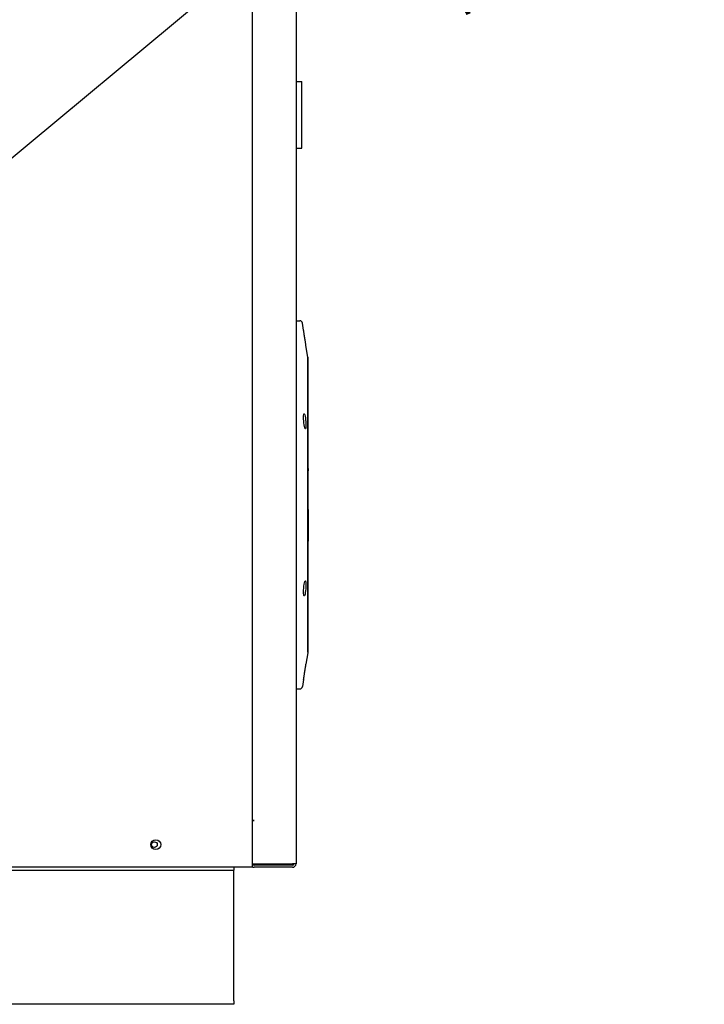
# Model space of a CAD drawing. Extents: x 0.3 to 14, y 1.5 to 9.8.
# Drawn here: x 3.3 to 4.3, y 2.9 to 4.4 of the extents above; entities that cross this region are included whole.
import ezdxf

# ---------------------------------------------------------------- set-up
doc = ezdxf.new("R2010")
doc.units = 0
doc.header["$LTSCALE"] = 0.375
doc.header["$MEASUREMENT"] = 0
doc.layers.get('DEFPOINTS').update_dxf_attribs({"linetype": 'CONTINUOUS', "lineweight": 18})
doc.layers.add('1', color=1, linetype='CONTINUOUS', lineweight=30)
doc.layers.add('DIM', color=7, linetype='CONTINUOUS', lineweight=18)
doc.styles.get("Standard").update_dxf_attribs({"font": 'arial.ttf'})
doc.dimstyles.get("Standard").update_dxf_attribs({"dimtxt": 0.08, "dimasz": 0.08, "dimexe": 0.045, "dimexo": 0.045, "dimgap": 0.045, "dimtad": 0, "dimtih": 1, "dimtoh": 1, "dimdec": 4, "dimlfac": 15.114391, "dimzin": 0, "dimdsep": 46, "dimlunit": 5, "dimtxsty": 'Standard', "dimcen": 0.09, "dimclrd": 256, "dimclre": 256, "dimclrt": 256, "dimadec": 0, "dimazin": 0, "dimtfac": 1, "dimtdec": 4, "dimtix": 1, "dimtofl": 0, "dimtmove": 0, "dimatfit": 3, "dimfxl": 0, "dimfrac": 2, "dimtolj": 1, "dimtzin": 0, "dimarcsym": 0})

# ---------------------------------------------------------------- blocks, each defined once
blk = doc.blocks.new('*D41')
at = {"layer": 'DEFPOINTS', "color": 0}
for p in [(3.1387, 4.0061), (3.0116, 3.9002)]:
    blk.add_point(p, dxfattribs=at)
at = {"layer": 'DIM', "lineweight": -2}
for p, q in [((3.8191, 4.573), (3.2001, 4.0573)), ((3.9014, 4.573), (3.8191, 4.573)), ((3.0751, 3.8631), (3.0751, 4.0431)), ((2.9851, 3.9531), (3.1651, 3.9531))]:
    blk.add_line(p, q, dxfattribs=at)
at = {"layer": 'DIM'}
blk.add_solid([(3.1916, 4.0675), (3.2087, 4.047), (3.1387, 4.0061)], dxfattribs=at)
at = {"layer": 'DIM', "insert": (4.1982, 4.573), "char_height": 0.08, "attachment_point": 5}
blk.add_mtext('\\A1;2-1/2 NPT\\PWATER\\P(2 PLCS.)', dxfattribs=at)

msp = doc.modelspace()

# ---------------------------------------------------------------- linework, layer by layer
at = {"layer": '1', "color": 7, "linetype": 'Continuous', "lineweight": 25}
for p, q in [((3.6850615, 5.3706798), (3.6850615, 3.1335735)), ((3.7491726, 4.5570513), (3.7491726, 3.1387341)), ((3.7491726, 4.2810229), (3.7574428, 4.2810229)), ((3.7574428, 4.183897), (3.7574428, 4.2810229)), ((3.7491726, 4.183897), (3.7574428, 4.183897)), ((3.7498342, 3.3940868), (3.7498342, 3.9316539)), ((3.7498342, 3.9316539), (3.7545653, 3.9316539)), ((3.7602444, 3.9179584), (3.7586508, 3.9281572)), ((3.7663747, 3.8787242), (3.7637179, 3.8957279)), ((3.7663747, 3.8787242), (3.7663747, 3.4470165)), ((3.7664882, 3.8778972), (3.7663747, 3.8778972)), ((3.7664882, 3.4478435), (3.7664882, 3.8778972)), ((3.7664882, 3.7159607), (3.766819, 3.7159607)), ((3.766819, 3.7159607), (3.766819, 3.7127991)), ((3.766819, 3.6562399), (3.766819, 3.7127991)), ((3.766819, 3.6562399), (3.766819, 3.60978)), ((3.7664882, 3.60978), (3.766819, 3.60978)), ((3.7663747, 3.4470165), (3.7637179, 3.4300128)), ((3.7664882, 3.4478435), (3.7663747, 3.4478435)), ((3.7498342, 3.3940868), (3.7545653, 3.3940868)), ((3.7602444, 3.4077823), (3.7586508, 3.3975835)), ((3.6850615, 3.2017998), (3.6881711, 3.2017998)), ((3.6881843, 3.2017866), (3.6850615, 3.2017866)), ((3.6881711, 3.2017998), (3.6881843, 3.2017998)), ((3.6881843, 3.2017998), (3.6881843, 3.2017866)), ((3.6850615, 3.1387341), (3.7440119, 3.1387341)), ((3.7440119, 3.1366831), (3.6881711, 3.1366831)), ((3.7491726, 3.1387341), (3.7440119, 3.1387341)), ((3.679967, 3.1335735), (1.8169412, 3.1335735)), ((1.8387417, 3.1296038), (3.6581997, 3.1296038)), ((3.6581997, 3.1335735), (3.6581997, 3.1296038)), ((3.6581997, 3.1279636), (3.6581997, 3.1296038)), ((3.6581997, 2.9384244), (3.6581997, 3.1279636)), ((3.6850615, 3.1335735), (3.679967, 3.1335735)), ((3.7440119, 3.1335735), (3.6881711, 3.1335735)), ((3.6581997, 2.9335038), (1.8387417, 2.9335038)), ((3.6581997, 2.9384244), (3.6581997, 2.9335038))]:
    msp.add_line(p, q, dxfattribs=at)
at = {"layer": '1', "color": 7, "linetype": 'Continuous', "lineweight": 25, "flags": 128}
for points in [[(3.7637179, 3.8957279), (3.7637024, 3.8958225), (3.7636558, 3.8961078), (3.7635777, 3.896586), (3.7634695, 3.8972505), (3.7633367, 3.8980686), (3.7631853, 3.8990052), (3.7630114, 3.9000855), (3.7628161, 3.9013049), (3.7626048, 3.9026314), (3.7623837, 3.9040272), (3.7621605, 3.9054451), (3.7619414, 3.9068446), (3.7617196, 3.9082701), (3.761498, 3.909702), (3.7612834, 3.9110961), (3.761082, 3.9124121), (3.7608984, 3.9136177), (3.760737, 3.9146822), (3.7605944, 3.9156267), (3.760471, 3.9164465), (3.7603718, 3.9171068), (3.7603009, 3.9175806), (3.7602585, 3.9178641), (3.7602444, 3.9179584)], [(3.7620207, 3.7942196), (3.7624647, 3.792375), (3.7628892, 3.7899621), (3.7632423, 3.7872683), (3.763512, 3.7843806), (3.7636763, 3.7814608), (3.7637159, 3.7788599), (3.763631, 3.7766272), (3.7634237, 3.7749484), (3.7631249, 3.773993), (3.7627408, 3.773756), (3.7623024, 3.7742913), (3.7618611, 3.7755005), (3.7614188, 3.7773711), (3.761013, 3.7797797), (3.7606833, 3.7824517), (3.7604319, 3.785353), (3.7602822, 3.7882598), (3.7602462, 3.7908532), (3.7603233, 3.7930772), (3.7605133, 3.7947558), (3.7607929, 3.7957197), (3.7611534, 3.7959578), (3.7615781, 3.7954349), (3.7620207, 3.7942196)], [(3.7620207, 3.5507532), (3.7624647, 3.5517306), (3.7628892, 3.5519849), (3.7632423, 3.5514864), (3.763512, 3.5502617), (3.7636763, 3.5483493), (3.7637159, 3.5459899), (3.763631, 3.5432383), (3.7634237, 3.5402866), (3.7631249, 3.5374836), (3.7627408, 3.53485), (3.7623024, 3.532619), (3.7618611, 3.5310116), (3.7614188, 3.530026), (3.761013, 3.5297852), (3.7606833, 3.5302843), (3.7604319, 3.5315166), (3.7602822, 3.5334245), (3.7602462, 3.5357776), (3.7603233, 3.5385171), (3.7605133, 3.5414611), (3.7607929, 3.5442771), (3.7611534, 3.5468833), (3.7615781, 3.5491217), (3.7620207, 3.5507532)], [(3.7620207, 3.419404), (3.7621269, 3.4200818), (3.7622346, 3.4207675), (3.762343, 3.4214557), (3.7624513, 3.4221409), (3.7625584, 3.4228174), (3.7626637, 3.4234797), (3.7627661, 3.4241227), (3.7628651, 3.4247424), (3.76296, 3.425335), (3.7630502, 3.425897), (3.7631352, 3.4264247), (3.7632142, 3.4269145), (3.7632881, 3.4273717), (3.7633582, 3.4278044), (3.7634237, 3.4282085), (3.763484, 3.4285796), (3.7635384, 3.4289136), (3.7635861, 3.4292062), (3.7636265, 3.4294537), (3.7636595, 3.4296557), (3.7636851, 3.4298123), (3.7637033, 3.4299239), (3.7637143, 3.4299906), (3.7637179, 3.4300128)], [(3.7602444, 3.4077823), (3.7602481, 3.4078073), (3.7602593, 3.4078824), (3.7602781, 3.4080077), (3.7603044, 3.4081834), (3.7603382, 3.4084096), (3.7603797, 3.4086864), (3.7604287, 3.4090131), (3.7604847, 3.4093858), (3.760547, 3.4097996), (3.7606149, 3.4102499), (3.7606876, 3.4107319), (3.7607646, 3.4112409), (3.760847, 3.4117843), (3.7609357, 3.4123679), (3.76103, 3.4129874), (3.7611294, 3.4136385), (3.7612332, 3.414317), (3.7613408, 3.4150184), (3.7614516, 3.4157382), (3.7615647, 3.4164705), (3.761679, 3.4172093), (3.7617938, 3.4179486), (3.761908, 3.4186821), (3.7620207, 3.419404)]]:
    msp.add_lwpolyline(points, dxfattribs=at)
at = {"layer": '1', "color": 7, "linetype": 'Continuous', "lineweight": 25}
for centre, radius in [((3.544467, 3.1666545), 0.0072117), ((3.542416, 3.1666545), 0.0041351)]:
    msp.add_circle(centre, radius, dxfattribs=at)
for centre, radius, start, end in [((3.7498342, 3.9259422), 0.0009263, 90, 135.5846914), ((3.7545653, 3.9275188), 0.0041351, 8.8806592, 90), ((3.7498342, 3.3997985), 0.0009263, 224.4153086, 270), ((3.7545653, 3.3982219), 0.0041351, 270, 351.1193408), ((3.6881711, 3.1387341), 0.002051, 180, 270), ((3.7440119, 3.1387341), 0.0051606, 270, 0), ((3.7440119, 3.1387341), 0.002051, 270, 0), ((3.6881711, 3.1387341), 0.0051606, 232.9462405, 270)]:
    msp.add_arc(centre, radius, start, end, dxfattribs=at)

# ---------------------------------------------------------------- dimensions: what is measured, and where the dimension line sits
at = {"layer": 'DIM'}
dim = msp.add_diameter_dim_2p(p1=(3.0116084, 3.9001747), p2=(3.1386838, 4.0060555), text='2-1/2 NPT\\PWATER\\P(2 PLCS.)', dimstyle='Standard', override={"dimpost": '\\X'}, dxfattribs=at)
dim.commit()
dim.dimension.update_dxf_attribs({"geometry": '*D41', "text_midpoint": (4.198248, 4.5730209), "dimtype": 163})

doc.saveas('drawing.dxf')
